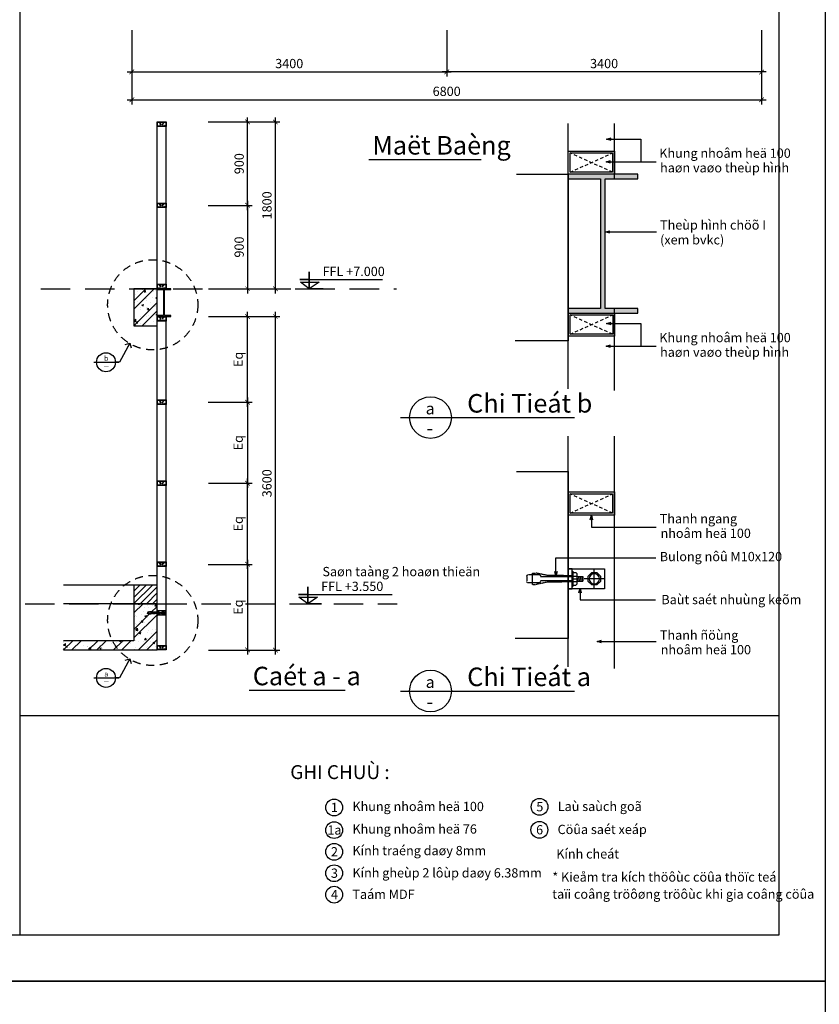
# Model space of a CAD drawing. Units: millimetres. Extents: x -98469 to -47565, y 11012 to 62936.
# Drawn here: x -81744 to -73109, y 42436 to 53065 of the extents above; entities that cross this region are included whole.
import ezdxf
from ezdxf.enums import TextEntityAlignment as Align

# ---------------------------------------------------------------- set-up
doc = ezdxf.new("R2010")
doc.units = ezdxf.units.MM
for name, pattern in [('CENTERX2', [4, 2.5, -0.5, 0.5, -0.5]), ('HIDDEN', [9.525, 6.35, -3.175]), ('KHUAT', [0.6, 0.35, -0.25])]:
    doc.linetypes.add(name, pattern=pattern)
for name, color, linetype in [('136', 136, 'Continuous'), ('2', 2, 'Continuous'), ('253', 253, 'Continuous'), ('3', 3, 'Continuous'), ('35', 35, 'Continuous'), ('4', 4, 'Continuous'), ('40', 40, 'Continuous'), ('7', 7, 'Continuous'), ('DIM', 8, 'Continuous'), ('DIMCT', 8, 'Continuous'), ('hacth bt', 136, 'CENTERX2'), ('HATCH', 8, 'Continuous'), ('NETTHAY', 55, 'Continuous'), ('SAN BT', 6, 'Continuous'), ('Sat i', 43, 'Continuous'), ('TEXT', 7, 'Continuous'), ('thanh nhom', 7, 'Continuous'), ('TUONG', 1, 'Continuous')]:
    doc.layers.add(name, color=color, linetype=linetype)
doc.styles.add('1', font='VAVON__0.TTF')
doc.styles.add('avo', font='VAVON__0.TTF')
doc.styles.add('AVO-B', font='VAVOB__0.TTF')
doc.styles.add('DDCo -Helve-Condense', font='VHELVCN0.TTF')
doc.styles.add('DDCo-B-Helve-condense', font='VHELVCB0.TTF')
doc.styles.add('HELL', font='VHELVCN0.TTF')
doc.dimstyles.new('DIM 50', dxfattribs={"dimtxt": 100, "dimasz": 50, "dimexe": 50, "dimexo": 50, "dimgap": 40, "dimtad": 1, "dimdec": 0, "dimzin": 12, "dimdsep": 46, "dimtxsty": 'DDCo -Helve-Condense', "dimblk1": 'ARCHTICK', "dimblk2": 'ARCHTICK', "dimsah": 1, "dimcen": 2, "dimdle": 50, "dimclrd": 136, "dimclre": 136, "dimclrt": 7, "dimadec": 0, "dimazin": 1, "dimtfac": 1, "dimtdec": 0, "dimtix": 1, "dimtmove": 2, "dimatfit": 3, "dimldrblk": 'OPEN30', "dimfxl": 1, "dimtolj": 1, "dimtzin": 0, "dimarcsym": 0})
doc.dimstyles.new('Duc-25', dxfattribs={"dimscale": 50, "dimtxt": 2, "dimasz": 1.5, "dimexe": 1.3, "dimexo": 2, "dimgap": 0.5, "dimtad": 1, "dimdec": 0, "dimlfac": 0.5, "dimzin": 0, "dimdsep": 46, "dimtxsty": '1', "dimblk": 'OBLIQUE', "dimcen": 1, "dimclrd": 8, "dimclre": 8, "dimclrt": 140, "dimadec": 0, "dimazin": 0, "dimtfac": 1, "dimtdec": 0, "dimtix": 1, "dimtmove": 2, "dimatfit": 3, "dimldrblk": 'OPEN90', "dimfxl": 1, "dimtolj": 1, "dimtzin": 0, "dimarcsym": 0})

# ---------------------------------------------------------------- blocks, each defined once
blk = doc.blocks.new('_ArchTick')
at = {"color": 0, "linetype": 'ByBlock', "const_width": 0.15}
blk.add_lwpolyline([(-0.5, -0.5), (0.5, 0.5)], dxfattribs=at)
blk = doc.blocks.new('*D181')
at = {"layer": 'Defpoints', "color": 0}
for p in [(-80533, 52701), (-73733, 52701), (-73733, 52201)]:
    blk.add_point(p, dxfattribs=at)
at = {"layer": 'DIMCT', "color": 136, "lineweight": -2}
for p, q in [((-80533, 52651), (-80533, 52151)), ((-73733, 52651), (-73733, 52151)), ((-80583, 52201), (-73683, 52201))]:
    blk.add_line(p, q, dxfattribs=at)
at = {"layer": 'DIMCT', "color": 136, "lineweight": -2, "xscale": 50, "yscale": 50, "zscale": 50, "rotation": 180}
blk.add_blockref('_ArchTick', (-80533, 52201), dxfattribs=at)
at = {"layer": 'DIMCT', "color": 136, "lineweight": -2, "xscale": 50, "yscale": 50, "zscale": 50}
blk.add_blockref('_ArchTick', (-73733, 52201), dxfattribs=at)
at = {"layer": 'DIMCT', "color": 7, "insert": (-77133, 52292), "char_height": 100, "attachment_point": 5, "style": 'DDCo -Helve-Condense'}
blk.add_mtext('\\A1;6800', dxfattribs=at)
blk = doc.blocks.new('_Open30')
at = {"color": 0, "linetype": 'ByBlock', "lineweight": -2}
for p, q in [((-1, 0.27), (0, 0)), ((0, 0), (-1, -0.27)), ((0, 0), (-1, 0))]:
    blk.add_line(p, q, dxfattribs=at)
blk = doc.blocks.new('*D182')
at = {"layer": 'Defpoints', "color": 0}
for p in [(-80533, 53001), (-77133, 53001), (-77133, 52501)]:
    blk.add_point(p, dxfattribs=at)
at = {"layer": 'DIMCT', "color": 136, "lineweight": -2}
for p, q in [((-80533, 52951), (-80533, 52451)), ((-77133, 52951), (-77133, 52451)), ((-80583, 52501), (-77083, 52501))]:
    blk.add_line(p, q, dxfattribs=at)
at = {"layer": 'DIMCT', "color": 136, "lineweight": -2, "xscale": 50, "yscale": 50, "zscale": 50, "rotation": 180}
blk.add_blockref('_ArchTick', (-80533, 52501), dxfattribs=at)
at = {"layer": 'DIMCT', "color": 136, "lineweight": -2, "xscale": 50, "yscale": 50, "zscale": 50}
blk.add_blockref('_ArchTick', (-77133, 52501), dxfattribs=at)
at = {"layer": 'DIMCT', "color": 7, "insert": (-78833, 52592), "char_height": 100, "attachment_point": 5, "style": 'DDCo -Helve-Condense'}
blk.add_mtext('\\A1;3400', dxfattribs=at)
blk = doc.blocks.new('*D183')
at = {"layer": 'Defpoints', "color": 0}
for p in [(-77133, 53001), (-73733, 53001), (-77133, 52501)]:
    blk.add_point(p, dxfattribs=at)
at = {"layer": 'DIMCT', "color": 136, "lineweight": -2}
for p, q in [((-77133, 52951), (-77133, 52451)), ((-73733, 52951), (-73733, 52451)), ((-73683, 52501), (-77183, 52501))]:
    blk.add_line(p, q, dxfattribs=at)
at = {"layer": 'DIMCT', "color": 136, "lineweight": -2, "xscale": 50, "yscale": 50, "zscale": 50, "rotation": 180}
blk.add_blockref('_ArchTick', (-77133, 52501), dxfattribs=at)
at = {"layer": 'DIMCT', "color": 136, "lineweight": -2, "xscale": 50, "yscale": 50, "zscale": 50}
blk.add_blockref('_ArchTick', (-73733, 52501), dxfattribs=at)
at = {"layer": 'DIMCT', "color": 7, "insert": (-75433, 52592), "char_height": 100, "attachment_point": 5, "style": 'DDCo -Helve-Condense'}
blk.add_mtext('\\A1;3400', dxfattribs=at)
blk = doc.blocks.new('theptrui')
at = {"layer": 'hacth bt', "linetype": 'Continuous'}
blk.add_hatch(color=256, dxfattribs=at).paths.add_polyline_path([(21300, 280), (21290, 280), (21290, 210), (21010, 210), (21010, 280), (21000, 280), (21000, 130), (21010, 130), (21010, 200), (21290, 200), (21290, 130), (21300, 130)])
at = {"layer": 'Sat i'}
blk.add_lwpolyline([(21000, 280), (21000, 130), (21010, 130), (21010, 200), (21290, 200), (21290, 130), (21300, 130), (21300, 280), (21290, 280), (21290, 210), (21010, 210), (21010, 280)], close=True, dxfattribs=at)
blk = doc.blocks.new('A$C2B88168C')
at = {"layer": '253'}
for p, q in [((30.8, 49.3), (0, 49.3)), ((0, 49.3), (0, 27.3)), ((7.7, 49.3), (0.5, 27.3)), ((15.8, 49.3), (8.6, 27.3)), ((23.8, 49.3), (16.6, 27.3)), ((30.8, 64.4), (36, 69.7)), ((30.8, 64.4), (30.8, 12.2)), ((50, 52.2), (30.8, 52.2)), ((50, 69.7), (36, 69.7)), ((50, 76.6), (50, 0)), ((53.4, 76.6), (50, 76.6)), ((53.4, 76.6), (53.4, 0)), ((30.8, 27.3), (0, 27.3)), ((30.8, 44.8), (24.7, 27.3)), ((50, 38.3), (30.8, 38.3)), ((50, 24.4), (30.8, 24.4)), ((30.8, 12.2), (36, 7)), ((50, 7), (36, 7)), ((53.4, 0), (50, 0))]:
    blk.add_line(p, q, dxfattribs=at)
blk = doc.blocks.new('ch')
at = {"layer": '3', "linetype": 'Continuous', "ltscale": 1.5}
for p, q in [((139.7, -100.2), (139.7, 100.2)), ((39.5, 0), (239.9, 0))]:
    blk.add_line(p, q, dxfattribs=at)
for points in [[(39.5, -100.2), (400.8, -100.2), (400.8, 100.2), (39.5, 100.2)], [(165.2, 61.7), (114.1, 61.7), (78, 25.6), (78, -25.6), (114.1, -61.7), (165.2, -61.7), (201.4, -25.6), (201.4, 25.6)]]:
    blk.add_lwpolyline(points, close=True, dxfattribs=at)
blk.add_circle((139.7, 0), 51.4, dxfattribs=at)
at = {"layer": '35', "linetype": 'HIDDEN'}
for p, q in [((360.8, 30.1), (613, 34.4)), ((360.8, 19.2), (679.4, 19.2)), ((613, 34.4), (724, 57.2)), ((679.4, 32.1), (679.4, 22.9)), ((687.4, 40.1), (802.5, 40.1)), ((754.8, 57.3), (724.8, 57.3)), ((758.8, -53.3), (758.8, 53.3)), ((814.5, 24.3), (814.5, -24.3)), ((360.8, -19.2), (679.4, -19.2)), ((360.8, -30.1), (613, -34.4)), ((613, -34.4), (724.1, -57.2)), ((679.4, -32.1), (679.4, -22.9)), ((687.4, -40.1), (802.5, -40.1)), ((754.8, -57.3), (724.8, -57.3))]:
    blk.add_line(p, q, dxfattribs=at)
for centre, radius, start, end in [((687.4, 32.1), 8.02, 90, 180), ((724.8, 53.3), 4.01, 90, 100.31536), ((754.8, 53.3), 4.01, 0, 90), ((802.5, 28.1), 12, 0, 90), ((687.4, -32.1), 8.02, 180, 270), ((724.8, -53.3), 4.01, 259.68464, 270), ((724.8, -53.3), 4.01, 259.68464, 270), ((754.8, -53.3), 4.01, 270, 0), ((802.5, -28.1), 12, 270, 0)]:
    blk.add_arc(centre, radius, start, end, dxfattribs=at)
at = {"layer": '4', "ltscale": 1.5}
blk.add_lwpolyline([(360.8, -100.2), (360.8, 100.2), (400.8, 100.2), (400.8, -100.2)], close=True, dxfattribs=at)
at = {"layer": '2', "linetype": 'Continuous', "ltscale": 1.5, "xscale": 2.004168670857325, "yscale": 2.004168670857325, "zscale": 2.004168670835338}
blk.add_blockref('A$C2B88168C', (253.6, -76.8), dxfattribs=at)
blk = doc.blocks.new('A$C374D5964')
at = {"layer": '40'}
blk.add_line((0, 268), (712, 268), dxfattribs=at)
blk.add_circle((343, 270), 270, dxfattribs=at)
blk = doc.blocks.new('_Oblique')
at = {"color": 0, "linetype": 'ByBlock', "lineweight": -2}
blk.add_line((-0.5, -0.5), (0.5, 0.5), dxfattribs=at)
blk = doc.blocks.new('_Open90')
at = {"color": 0, "linetype": 'ByBlock', "lineweight": -2}
for p, q in [((0, 0), (-1, 0)), ((-0.5, 0.5), (0, 0)), ((0, 0), (-0.5, -0.5))]:
    blk.add_line(p, q, dxfattribs=at)
blk = doc.blocks.new('*D238')
at = {"layer": 'Defpoints', "color": 0}
for p in [(-79283, 49861), (-78983, 49861), (-79283, 46261)]:
    blk.add_point(p, dxfattribs=at)
at = {"layer": 'DIMCT', "color": 136, "lineweight": -2}
for p, q in [((-79233, 49861), (-78933, 49861)), ((-78983, 46211), (-78983, 49911)), ((-79233, 46261), (-78933, 46261))]:
    blk.add_line(p, q, dxfattribs=at)
at = {"layer": 'DIMCT', "color": 136, "lineweight": -2, "xscale": 50, "yscale": 50, "zscale": 50}
for p, rotation in [((-78983, 49861), 90), ((-78983, 46261), 270)]:
    blk.add_blockref('_ArchTick', p, dxfattribs=dict(at, rotation=rotation))
at = {"layer": 'DIMCT', "color": 7, "insert": (-79074, 48061), "char_height": 100, "attachment_point": 5, "rotation": 90, "style": 'DDCo -Helve-Condense'}
blk.add_mtext('\\A1;3600', dxfattribs=at)
blk = doc.blocks.new('*D239')
at = {"layer": 'Defpoints', "color": 0}
for p in [(-79755, 51961), (-79283, 51961), (-79758, 51061)]:
    blk.add_point(p, dxfattribs=at)
at = {"layer": 'DIMCT', "color": 136, "lineweight": -2}
for p, q in [((-79283, 51011), (-79283, 52011)), ((-79705, 51961), (-79233, 51961)), ((-79708, 51061), (-79233, 51061))]:
    blk.add_line(p, q, dxfattribs=at)
at = {"layer": 'DIMCT', "color": 136, "lineweight": -2, "xscale": 50, "yscale": 50, "zscale": 50}
for p, rotation in [((-79283, 51961), 90), ((-79283, 51061), 270)]:
    blk.add_blockref('_ArchTick', p, dxfattribs=dict(at, rotation=rotation))
at = {"layer": 'DIMCT', "color": 7, "insert": (-79374, 51511), "char_height": 100, "attachment_point": 5, "rotation": 90, "style": 'DDCo -Helve-Condense'}
blk.add_mtext('\\A1;900', dxfattribs=at)
blk = doc.blocks.new('*D240')
at = {"layer": 'Defpoints', "color": 0}
for p in [(-79758, 51061), (-79755, 50161), (-79283, 50161)]:
    blk.add_point(p, dxfattribs=at)
at = {"layer": 'DIMCT', "color": 136, "lineweight": -2}
for p, q in [((-79708, 51061), (-79233, 51061)), ((-79283, 51111), (-79283, 50111)), ((-79705, 50161), (-79233, 50161))]:
    blk.add_line(p, q, dxfattribs=at)
at = {"layer": 'DIMCT', "color": 136, "lineweight": -2, "xscale": 50, "yscale": 50, "zscale": 50}
for p, rotation in [((-79283, 51061), 90), ((-79283, 50161), 270)]:
    blk.add_blockref('_ArchTick', p, dxfattribs=dict(at, rotation=rotation))
at = {"layer": 'DIMCT', "color": 7, "insert": (-79374, 50611), "char_height": 100, "attachment_point": 5, "rotation": 90, "style": 'DDCo -Helve-Condense'}
blk.add_mtext('\\A1;900', dxfattribs=at)
blk = doc.blocks.new('*D241')
at = {"layer": 'Defpoints', "color": 0}
for p in [(-79755, 49861), (-79283, 49861), (-79758, 48936)]:
    blk.add_point(p, dxfattribs=at)
at = {"layer": 'DIMCT', "color": 136, "lineweight": -2}
for p, q in [((-79705, 49861), (-79233, 49861)), ((-79283, 48886), (-79283, 49911)), ((-79708, 48936), (-79233, 48936))]:
    blk.add_line(p, q, dxfattribs=at)
at = {"layer": 'DIMCT', "color": 136, "lineweight": -2, "xscale": 50, "yscale": 50, "zscale": 50}
for p, rotation in [((-79283, 49861), 90), ((-79283, 48936), 270)]:
    blk.add_blockref('_ArchTick', p, dxfattribs=dict(at, rotation=rotation))
at = {"layer": 'DIMCT', "color": 7, "insert": (-79385, 49399), "char_height": 100, "attachment_point": 5, "rotation": 90, "style": 'DDCo -Helve-Condense'}
blk.add_mtext('\\A1;Eq', dxfattribs=at)
blk = doc.blocks.new('*D242')
at = {"layer": 'Defpoints', "color": 0}
for p in [(-79758, 48936), (-79755, 48061), (-79283, 48061)]:
    blk.add_point(p, dxfattribs=at)
at = {"layer": 'DIMCT', "color": 136, "lineweight": -2}
for p, q in [((-79708, 48936), (-79233, 48936)), ((-79283, 48986), (-79283, 48011)), ((-79705, 48061), (-79233, 48061))]:
    blk.add_line(p, q, dxfattribs=at)
at = {"layer": 'DIMCT', "color": 136, "lineweight": -2, "xscale": 50, "yscale": 50, "zscale": 50}
for p, rotation in [((-79283, 48936), 90), ((-79283, 48061), 270)]:
    blk.add_blockref('_ArchTick', p, dxfattribs=dict(at, rotation=rotation))
at = {"layer": 'DIMCT', "color": 7, "insert": (-79385, 48499), "char_height": 100, "attachment_point": 5, "rotation": 90, "style": 'DDCo -Helve-Condense'}
blk.add_mtext('\\A1;Eq', dxfattribs=at)
blk = doc.blocks.new('*D243')
at = {"layer": 'Defpoints', "color": 0}
for p in [(-79758, 51961), (-78983, 51961), (-79283, 50161)]:
    blk.add_point(p, dxfattribs=at)
at = {"layer": 'DIMCT', "color": 136, "lineweight": -2}
for p, q in [((-78983, 50111), (-78983, 52011)), ((-79708, 51961), (-78933, 51961)), ((-79233, 50161), (-78933, 50161))]:
    blk.add_line(p, q, dxfattribs=at)
at = {"layer": 'DIMCT', "color": 136, "lineweight": -2, "xscale": 50, "yscale": 50, "zscale": 50}
for p, rotation in [((-78983, 51961), 90), ((-78983, 50161), 270)]:
    blk.add_blockref('_ArchTick', p, dxfattribs=dict(at, rotation=rotation))
at = {"layer": 'DIMCT', "color": 7, "insert": (-79074, 51061), "char_height": 100, "attachment_point": 5, "rotation": 90, "style": 'DDCo -Helve-Condense'}
blk.add_mtext('\\A1;1800', dxfattribs=at)
blk = doc.blocks.new('*D244')
at = {"layer": 'Defpoints', "color": 0}
for p in [(-79758, 47186), (-79755, 46261), (-79283, 46261)]:
    blk.add_point(p, dxfattribs=at)
at = {"layer": 'DIMCT', "color": 136, "lineweight": -2}
for p, q in [((-79283, 47236), (-79283, 46211)), ((-79708, 47186), (-79233, 47186)), ((-79705, 46261), (-79233, 46261))]:
    blk.add_line(p, q, dxfattribs=at)
at = {"layer": 'DIMCT', "color": 136, "lineweight": -2, "xscale": 50, "yscale": 50, "zscale": 50}
for p, rotation in [((-79283, 47186), 90), ((-79283, 46261), 270)]:
    blk.add_blockref('_ArchTick', p, dxfattribs=dict(at, rotation=rotation))
at = {"layer": 'DIMCT', "color": 7, "insert": (-79385, 46724), "char_height": 100, "attachment_point": 5, "rotation": 90, "style": 'DDCo -Helve-Condense'}
blk.add_mtext('\\A1;Eq', dxfattribs=at)
blk = doc.blocks.new('*D245')
at = {"layer": 'Defpoints', "color": 0}
for p in [(-79755, 48061), (-79283, 48061), (-79758, 47186)]:
    blk.add_point(p, dxfattribs=at)
at = {"layer": 'DIMCT', "color": 136, "lineweight": -2}
for p, q in [((-79705, 48061), (-79233, 48061)), ((-79283, 47136), (-79283, 48111)), ((-79708, 47186), (-79233, 47186))]:
    blk.add_line(p, q, dxfattribs=at)
at = {"layer": 'DIMCT', "color": 136, "lineweight": -2, "xscale": 50, "yscale": 50, "zscale": 50}
for p, rotation in [((-79283, 48061), 90), ((-79283, 47186), 270)]:
    blk.add_blockref('_ArchTick', p, dxfattribs=dict(at, rotation=rotation))
at = {"layer": 'DIMCT', "color": 7, "insert": (-79385, 47624), "char_height": 100, "attachment_point": 5, "rotation": 90, "style": 'DDCo -Helve-Condense'}
blk.add_mtext('\\A1;Eq', dxfattribs=at)

msp = doc.modelspace()

# ---------------------------------------------------------------- hatches: boundary and pattern name
at = {"layer": 'hacth bt'}
h = msp.add_hatch(dxfattribs=at)
h.set_pattern_fill('AR-CONC', color=256, style=0)
h.set_pattern_definition([(50, (-80510.8, 49761.47), (182.185, -15.94), [19.05, -209.55]), (355, (-80510.8, 49761.47), (-35.24, 191.06), [15.24, -167.64]), (100.45, (-80495.62, 49760.14), (146.94, 175.12), [16.19, -178.09]), (46.184, (-80510.8, 49812.27), (271.08, -42.04), [28.575, -314.325]), (96.636, (-80488.21, 49808.77), (237.4, 247.43), [24.29, -267.13]), (351.184, (-80510.8, 49812.27), (237.4, 247.43), [22.86, -251.46]), (21, (-80485.4, 49799.57), (151.615, -102.266), [19.05, -209.55]), (326, (-80485.4, 49799.57), (61.8, 184.19), [15.24, -167.64]), (71.45, (-80472.77, 49791.05), (213.42, 81.92), [16.19, -178.09]), (37.5, (-80510.804, 49761.47), (3.089, 84.555), [0, -165.608, 0, -170.18, 0, -168.275]), (7.5, (-80510.8, 49761.47), (66.82, 100.18), [0, -97.028, 0, -161.798, 0, -64.135]), (327.5, (-80567.446, 49761.47), (135.591, -5.729), [0, -63.5, 0, -198.12, 0, -262.89]), (317.5, (-80592.85, 49761.47), (148.13, 25.426), [0, -82.55, 0, -131.572, 0, -186.69])])
h.paths.add_polyline_path([(-80260.8, 50161.4), (-80510.8, 50161.4), (-80510.8, 49761.5), (-80260.8, 49761.5)])
h = msp.add_hatch(dxfattribs=at)
h.set_pattern_fill('ANSI32', color=256, scale=20, style=0)
h.set_pattern_definition([(45, (-80510.8, 49761.47), (-134.7, 134.7), []), (45, (-80421, 49761.47), (-134.7, 134.7), [])])
h.paths.add_polyline_path([(-80260.8, 50161.4), (-80510.8, 50161.4), (-80510.8, 49761.5), (-80260.8, 49761.5)])
h = msp.add_hatch(dxfattribs=at)
h.set_pattern_fill('ANSI32', color=256, scale=20, style=0)
h.set_pattern_definition([(45, (-81270.66, 46261.41), (-134.704, 134.704), []), (45, (-81180.86, 46261.41), (-134.704, 134.704), [])])
h.paths.add_polyline_path([(-80260.8, 46653.8), (-80313.2, 46652.9), (-80340.5, 46647.2, -0.057385), (-80340.7, 46647.2), (-80349.1, 46647.2), (-80349.1, 46651.5), (-80359.9, 46651.5, -0.4142136), (-80362.9, 46654.4), (-80362.9, 46668.3, -0.0639651), (-80362.8, 46669, -0.3470988), (-80359.9, 46671.3), (-80349.1, 46671.3), (-80349.1, 46675.5), (-80349.1, 46675.5), (-80349.1, 46674.7, -11.378696), (-80349.1, 46674.3), (-80349.1, 46671.3), (-80329.5, 46671.3), (-80329.5, 46666.1), (-80260.8, 46666.1), (-80260.8, 46761.4), (-80510.8, 46761.4), (-80510.8, 46361.4), (-81270.7, 46361.4), (-81270.7, 46261.4), (-80260.8, 46261.4), (-80260.8, 46361.5), (-80260.8, 46361.5)])
h.paths.add_polyline_path([(-80340.5, 46675.5, 0.0111572), (-80340.5, 46675.5)], flags=16)
h = msp.add_hatch(dxfattribs=at)
h.set_pattern_fill('AR-CONC', color=256, style=0)
h.set_pattern_definition([(50, (-81270.66, 46261.41), (182.185, -15.94), [19.05, -209.55]), (355, (-81270.66, 46261.41), (-35.243, 191.057), [15.24, -167.64]), (100.451, (-81255.48, 46260.08), (146.943, 175.117), [16.19, -178.09]), (46.184, (-81270.66, 46312.21), (271.08, -42.042), [28.575, -314.325]), (96.636, (-81248.07, 46308.7), (237.404, 247.426), [24.285, -267.135]), (351.184, (-81270.66, 46312.2), (237.405, 247.425), [22.86, -251.46]), (21, (-81245.26, 46299.51), (151.615, -102.266), [19.05, -209.55]), (326, (-81245.26, 46299.51), (61.802, 184.188), [15.24, -167.64]), (71.451, (-81232.63, 46290.99), (213.416, 81.923), [16.19, -178.09]), (37.5, (-81270.665, 46261.41), (3.0886, 84.555), [0, -165.608, 0, -170.18, 0, -168.275]), (7.5, (-81270.665, 46261.41), (66.82, 100.1806), [0, -97.028, 0, -161.798, 0, -64.135]), (327.5, (-81327.31, 46261.41), (135.5906, -5.7287), [0, -63.5, 0, -198.12, 0, -262.89]), (317.5, (-81352.71, 46261.41), (148.129, 25.426), [0, -82.55, 0, -131.572, 0, -186.69])])
h.paths.add_polyline_path([(-80260.8, 46653.8), (-80313.2, 46652.9), (-80340.5, 46647.2, -0.057385), (-80340.7, 46647.2), (-80349.1, 46647.2), (-80349.1, 46651.5), (-80359.9, 46651.5, -0.4142136), (-80362.9, 46654.4), (-80362.9, 46668.3, -0.0639651), (-80362.8, 46669, -0.3470988), (-80359.9, 46671.3), (-80349.1, 46671.3), (-80349.1, 46675.5), (-80349.1, 46675.5), (-80349.1, 46674.7, -11.378696), (-80349.1, 46674.3), (-80349.1, 46671.3), (-80329.5, 46671.3), (-80329.5, 46666.1), (-80260.8, 46666.1), (-80260.8, 46761.4), (-80510.8, 46761.4), (-80510.8, 46361.4), (-81270.7, 46361.4), (-81270.7, 46261.4), (-80260.8, 46261.4), (-80260.8, 46361.5), (-80260.8, 46361.5)])
h.paths.add_polyline_path([(-80340.6, 46675.5, 89.62788), (-80340.5, 46675.5)], flags=16)
h.paths.add_polyline_path([(-80341.1, 46675.5, -0.0882276), (-80340.7, 46675.5), (-80340.7, 46675.5), (-80340.7, 46675.5)], flags=16)
at = {"layer": 'HATCH'}
h = msp.add_hatch(dxfattribs=at)
h.set_pattern_fill('ANSI31', color=256, scale=15, style=0)
h.set_pattern_definition([(45, (-80510.804, 46761.413), (-33.676, 33.676), [])])
h.paths.add_polyline_path([(-80260.8, 46961.4), (-80510.8, 46961.4), (-80510.8, 46761.4), (-80260.8, 46761.4)])

# ---------------------------------------------------------------- linework, layer by layer
at = {"layer": '136', "color": 3}
msp.add_lwpolyline([(-97968.9, 43186.5), (-73543.9, 43186.5), (-73543.9, 62436.5), (-97968.9, 62436.5)], close=True, dxfattribs=at)
at = {"layer": 'Defpoints', "color": 136}
for points in [[(-98468.9, 42686.5), (-73043.9, 42686.5), (-73043.9, 62936.5), (-98468.9, 62936.5)], [(-98468.9, 22436.5), (-73043.9, 22436.5), (-73043.9, 42686.5), (-98468.9, 42686.5)]]:
    msp.add_lwpolyline(points, close=True, dxfattribs=at)
at = {"layer": 'DIMCT'}
msp.add_lwpolyline([(-80510.8, 46961.4), (-80510.8, 46761.4), (-80260.8, 46761.4), (-80260.8, 46961.4)], close=True, dxfattribs=at)
at = {"layer": 'NETTHAY'}
for p, q in [((-81743.9, 62436.5), (-81743.9, 43186.5)), ((-80510.8, 46961.4), (-81270.7, 46961.4)), ((-80510.8, 46761.4), (-81270.7, 46761.4)), ((-81743.9, 45552.6), (-73543.9, 45552.6))]:
    msp.add_line(p, q, dxfattribs=at)
at = {"layer": 'NETTHAY', "color": 8, "linetype": 'HIDDEN', "ltscale": 50}
for p, q in [((-81514.6, 50161.4), (-77676.2, 50161.4)), ((-81686.4, 46761.4), (-77667.7, 46761.4))]:
    msp.add_line(p, q, dxfattribs=at)
at = {"layer": 'NETTHAY', "color": 8, "linetype": 'KHUAT', "ltscale": 250}
for centre in [(-80307.1, 49987.7), (-80307.1, 46580.2)]:
    msp.add_circle(centre, 486.9, dxfattribs=at)
at = {"layer": 'SAN BT'}
for points in [[(-76380.6, 51398.6), (-75820.5, 51398.6), (-75820.5, 49597.4), (-75820.5, 49597.4), (-75820.5, 49597.4), (-76392.3, 49597.4), (-76392.3, 49597.4), (-76392.3, 49597.4)], [(-76380.6, 51398.5), (-75820.5, 51398.5), (-75820.5, 49597.3), (-75820.5, 49597.3), (-75820.5, 49597.3), (-76392.3, 49597.3), (-76392.3, 49597.3), (-76392.3, 49597.3)], [(-76380.6, 51398.6), (-75820.5, 51398.6), (-75820.5, 49597.4)], [(-76380.6, 51398.5), (-75820.5, 51398.5), (-75820.5, 49597.3)], [(-76380.6, 48188.1), (-75820.5, 48188.2), (-75820.5, 46387), (-75820.5, 46387), (-75820.5, 46387), (-76392.3, 46386.9), (-76392.3, 46386.9), (-76392.3, 46386.9)], [(-76380.6, 48188.1), (-75820.5, 48188.1), (-75820.5, 46386.9), (-75820.5, 46386.9), (-75820.5, 46386.9), (-76392.3, 46386.9), (-76392.3, 46386.9), (-76392.3, 46386.9)], [(-76380.6, 48188.1), (-75820.5, 48188.2), (-75820.5, 46387)], [(-76380.6, 48188.1), (-75820.5, 48188.1), (-75820.5, 46386.9)], [(-81270.7, 46261.4), (-80260.8, 46261.4), (-80260.8, 46261.4), (-80260.8, 46261.4), (-80260.8, 46261.4), (-80260.8, 46261.4), (-80260.8, 46261.4), (-80260.8, 46261.4), (-80260.8, 46761.4), (-80510.8, 46761.4), (-80510.8, 46361.4), (-81270.7, 46361.4)]]:
    msp.add_lwpolyline(points, dxfattribs=at)
msp.add_lwpolyline([(-80510.8, 49761.5), (-80260.8, 49761.5), (-80260.8, 49761.5), (-80260.8, 49761.5), (-80260.8, 49761.5), (-80260.8, 49761.5), (-80260.8, 49761.5), (-80260.8, 49761.5), (-80260.8, 50161.4), (-80510.8, 50161.4), (-80510.8, 49761.5)], close=True, dxfattribs=at)
at = {"layer": 'TEXT'}
for p, q in [((-77975, 51555.7), (-76760.3, 51555.7)), ((-77632.7, 48770.5), (-75754.3, 48770.5)), ((-79266.3, 45826.7), (-78229.3, 45826.7)), ((-77632.7, 45817.9), (-75754.3, 45817.9))]:
    msp.add_line(p, q, dxfattribs=at)
for points in [[(-78767.9, 50161.4), (-78468.1, 50161.4), (-78618, 50161.4), (-78618, 50343.6), (-78618, 50161.4), (-78713.3, 50232.4), (-78511.7, 50232.4), (-78618, 50161.4), (-78618, 50260), (-78718.4, 50260), (-77825.2, 50260)], [(-78783.7, 46761.4), (-78484, 46761.4), (-78633.8, 46761.4), (-78633.8, 46943.6), (-78633.8, 46761.4), (-78729.2, 46832.4), (-78527.5, 46832.4), (-78633.8, 46761.4), (-78633.8, 46860), (-78734.3, 46860), (-77721.2, 46860)]]:
    msp.add_lwpolyline(points, dxfattribs=at)
at = {"layer": 'TEXT', "color": 3}
for centre in [(-77307.7, 48770.5), (-77307.7, 45817.9)]:
    msp.add_circle(centre, 225, dxfattribs=at)
at = {"layer": 'TEXT'}
for centre in [(-78347.5, 44561), (-76129.8, 44568.6), (-78347.5, 44317.2), (-76131.7, 44320), (-78347.5, 44082.3), (-78347.5, 43851.2), (-78347.5, 43620)]:
    msp.add_circle(centre, 90.8, dxfattribs=at)
at = {"layer": 'thanh nhom'}
for p, q in [((-80260.8, 46361.5), (-80260.8, 51911.2)), ((-80160.8, 50161.4), (-80160.8, 51911.2)), ((-75820.5, 49081.5), (-75820.5, 51946.5)), ((-75820.5, 49081.4), (-75820.5, 51946.4)), ((-80160.8, 46261.4), (-80160.8, 49861.4)), ((-75820.5, 46078.2), (-75820.5, 48570.7)), ((-75820.5, 46078.2), (-75820.5, 48570.7))]:
    msp.add_line(p, q, dxfattribs=at)
at = {"layer": 'thanh nhom', "color": 8, "linetype": 'KHUAT', "ltscale": 50}
for p, q in [((-80164.8, 51957.4), (-80256.8, 51917.4)), ((-80164.8, 51915.6), (-80256.8, 51955.6)), ((-80164.8, 51082.3), (-80256.8, 51042.3)), ((-80164.8, 51040.5), (-80256.8, 51080.5)), ((-80164.8, 50207.2), (-80256.8, 50167.2)), ((-80164.8, 50165.4), (-80256.8, 50205.4)), ((-80164.8, 49857.4), (-80256.8, 49817.4)), ((-80164.8, 49815.6), (-80256.8, 49855.6)), ((-80164.8, 48957.3), (-80256.8, 48917.3)), ((-80164.8, 48915.5), (-80256.8, 48955.5)), ((-80164.8, 48082.3), (-80256.8, 48042.3)), ((-80164.8, 48040.5), (-80256.8, 48080.5)), ((-80164.8, 47207.3), (-80256.8, 47167.3)), ((-80164.8, 47165.5), (-80256.8, 47205.5)), ((-80164.8, 46307.2), (-80256.8, 46267.2)), ((-80164.8, 46265.4), (-80256.8, 46305.4))]:
    msp.add_line(p, q, dxfattribs=at)
at = {"layer": 'thanh nhom', "color": 8, "linetype": 'KHUAT', "ltscale": 100}
for p, q in [((-75340.6, 51418.5), (-75800.5, 51627.5)), ((-75800.5, 51418.5), (-75340.6, 51627.5)), ((-75340.5, 49669.5), (-75800.4, 49878.5)), ((-75800.4, 49669.5), (-75340.5, 49878.5)), ((-75340.6, 47737.9), (-75800.5, 47946.9)), ((-75800.5, 47737.9), (-75340.6, 47946.9))]:
    msp.add_line(p, q, dxfattribs=at)
at = {"layer": 'thanh nhom', "color": 3}
for points in [[(-80260.8, 51961.4), (-80160.8, 51961.4), (-80160.8, 51911.6), (-80260.8, 51911.6)], [(-75820.5, 51647.5), (-75320.6, 51647.5), (-75320.6, 51398.5), (-75820.5, 51398.5)], [(-80260.8, 51086.3), (-80160.8, 51086.3), (-80160.8, 51036.5), (-80260.8, 51036.5)], [(-80260.8, 50211.2), (-80160.8, 50211.2), (-80160.8, 50161.4), (-80260.8, 50161.4)], [(-80260.8, 49861.4), (-80160.8, 49861.4), (-80160.8, 49811.6), (-80260.8, 49811.6)], [(-75820.4, 49898.5), (-75320.5, 49898.5), (-75320.5, 49649.5), (-75820.4, 49649.5)], [(-80260.8, 48961.3), (-80160.8, 48961.3), (-80160.8, 48911.5), (-80260.8, 48911.5)], [(-80260.8, 48086.3), (-80160.8, 48086.3), (-80160.8, 48036.5), (-80260.8, 48036.5)], [(-75820.5, 47966.9), (-75320.6, 47966.9), (-75320.6, 47717.9), (-75820.5, 47717.9)], [(-80260.8, 47211.3), (-80160.8, 47211.3), (-80160.8, 47161.5), (-80260.8, 47161.5)], [(-80260.8, 46311.2), (-80160.8, 46311.2), (-80160.8, 46261.4), (-80260.8, 46261.4)]]:
    msp.add_lwpolyline(points, close=True, dxfattribs=at)
at = {"layer": 'thanh nhom'}
for points in [[(-80256.8, 51957.4), (-80164.8, 51957.4), (-80164.8, 51915.6), (-80256.8, 51915.6)], [(-75800.5, 51627.5), (-75340.6, 51627.5), (-75340.6, 51418.5), (-75800.5, 51418.5)], [(-80256.8, 51082.3), (-80164.8, 51082.3), (-80164.8, 51040.5), (-80256.8, 51040.5)], [(-80256.8, 50207.2), (-80164.8, 50207.2), (-80164.8, 50165.4), (-80256.8, 50165.4)], [(-80256.8, 49857.4), (-80164.8, 49857.4), (-80164.8, 49815.6), (-80256.8, 49815.6)], [(-75800.4, 49878.5), (-75340.5, 49878.5), (-75340.5, 49669.5), (-75800.4, 49669.5)], [(-80256.8, 48957.3), (-80164.8, 48957.3), (-80164.8, 48915.5), (-80256.8, 48915.5)], [(-80256.8, 48082.3), (-80164.8, 48082.3), (-80164.8, 48040.5), (-80256.8, 48040.5)], [(-75800.5, 47946.9), (-75340.6, 47946.9), (-75340.6, 47737.9), (-75800.5, 47737.9)], [(-80256.8, 47207.3), (-80164.8, 47207.3), (-80164.8, 47165.5), (-80256.8, 47165.5)], [(-80256.8, 46307.2), (-80164.8, 46307.2), (-80164.8, 46265.4), (-80256.8, 46265.4)]]:
    msp.add_lwpolyline(points, close=True, dxfattribs=at)
for points in [[(-75320.5, 51348.5), (-75320.5, 51946.4)], [(-75320.5, 49063.3), (-75320.5, 49948.5)], [(-75320.5, 46060), (-75320.5, 48570.7)]]:
    msp.add_lwpolyline(points, dxfattribs=at)
at = {"layer": 'TUONG'}
msp.add_lwpolyline([(-80510.8, 46761.4), (-80260.8, 46761.4), (-80260.8, 46961.4), (-80510.8, 46961.4)], close=True, dxfattribs=at)

# ---------------------------------------------------------------- block references
at = {"layer": '2', "color": 7, "xscale": 0.3794881890062243, "yscale": 0.379488188889809, "zscale": 0.379488188976378}
for p in [(-80942.3, 49264.9), (-80942.3, 45857.4)]:
    msp.add_blockref('A$C374D5964', p, dxfattribs=at)
at = {"layer": '2'}
for p, xscale, yscale, zscale in [((-75387.9, 47029.6), -1.079358596609381, 1.079358596754901, 1.079358596728542), ((-80161.9, 46661.4), -0.246710526291281, 0.2467105263203848, 0.2467105263157895), ((-80161.9, 46661.4), -0.246710526291281, 0.2467105263203848, 0.2467105263157895)]:
    msp.add_blockref('ch', p, dxfattribs=dict(at, xscale=xscale, yscale=yscale, zscale=zscale))
at = {"layer": 'hacth bt', "linetype": 'Continuous', "xscale": 5, "yscale": 5, "zscale": 5, "rotation": 270}
msp.add_blockref('theptrui', (-76470.5, 156398.5), dxfattribs=at)
at = {"layer": 'hacth bt', "linetype": 'Continuous', "rotation": 270}
msp.add_blockref('theptrui', (-80390.8, 71161.4), dxfattribs=at)

# ---------------------------------------------------------------- texts
at = {"layer": '7', "lineweight": -2, "style": 'DDCo -Helve-Condense'}
for s, p in [('Khung nhoâm heä 100', (-74837.2, 51574.4)), ('haøn vaøo theùp hình', (-74828.7, 51417.2)), ('Theùp hình chöõ I', (-74828.7, 50799.2)), ('(xem bvkc)', (-74828.7, 50639.4)), ('Khung nhoâm heä 100', (-74837.2, 49583.7)), ('haøn vaøo theùp hình', (-74828.7, 49426.5)), ('Thanh ngang', (-74832.1, 47628.5)), ('nhoâm heä 100', (-74823.6, 47471.3)), ('Bulong nôû M10x120', (-74832.1, 47220.1)), ('Baùt saét nhuùng keõm', (-74814.5, 46755.6)), ('Thanh ñöùng', (-74830.4, 46371.9)), ('nhoâm heä 100', (-74821.9, 46214.7))]:
    msp.add_text(s, height=100, dxfattribs=at).set_placement(p)
at = {"layer": '7'}
for s, height, style, p in [('FFL +7.000', 100, 'DDCo -Helve-Condense', (-78473.1, 50298.2)), ('Saøn taàng 2 hoaøn thieän', 100, 'DDCo -Helve-Condense', (-78474.6, 47057.8)), ('FFL +3.550', 100, 'DDCo -Helve-Condense', (-78489, 46898.2)), ('GHI CHUÙ :', 150, 'DDCo-B-Helve-condense', (-78822.2, 44868))]:
    msp.add_text(s, height=height, dxfattribs=dict(at, style=style)).set_placement(p)
at = {"layer": '7', "ltscale": 1.5, "style": 'HELL'}
for s, p in [('Laù saùch goã', (-75933.3, 44522.9)), ('Khung nhoâm heä 100', (-78151, 44522.5)), ('Khung nhoâm heä 76', (-78151, 44278.8)), ('Cöûa saét xeáp', (-75935.3, 44274.3)), ('Kính traéng daøy 8mm', (-78151, 44046)), ('Kính cheát', (-75950, 44010.3)), ('Kính gheùp 2 lôùp daøy 6.38mm', (-78151, 43805.4)), ('* Kieåm tra kích thöôùc cöûa thöïc teá ', (-75992.3, 43760.5)), ('Taám MDF', (-78151, 43574.3)), ('taïi coâng tröôøng tröôùc khi gia coâng cöûa', (-75992.3, 43576))]:
    msp.add_text(s, height=100, dxfattribs=at).set_placement(p)
at = {"layer": 'TEXT'}
for s, height, style, p in [('Maët Baèng', 200, 'DDCo-B-Helve-condense', (-77935.6, 51609.4)), ('Chi Tieát b', 200, 'DDCo-B-Helve-condense', (-76911.6, 48824.1)), ('a', 125, 'DDCo-B-Helve-condense', (-77359.4, 48805.1)), ('-', 150, 'DDCo -Helve-Condense', (-77350.6, 48580.8)), ('Caét a - a', 200, 'DDCo-B-Helve-condense', (-79226.9, 45880.4)), ('Chi Tieát a', 200, 'DDCo-B-Helve-condense', (-76911.6, 45871.5)), ('a', 125, 'DDCo-B-Helve-condense', (-77359.4, 45852.5)), ('-', 150, 'DDCo -Helve-Condense', (-77350.6, 45628.2))]:
    msp.add_text(s, height=height, dxfattribs=dict(at, style=style)).set_placement(p)
for s, height, style, p in [('b', 54.2, 'AVO-B', (-80809.5, 49383.3)), ('_', 72.3, 'avo', (-80808.4, 49336.3)), ('_', 72.3, 'avo', (-80808.4, 45928.8)), ('a', 54.2, 'AVO-B', (-80809.5, 45975.8))]:
    msp.add_text(s, height=height, dxfattribs=dict(at, style=style)).set_placement(p, align=Align.CENTER)
at = {"layer": 'TEXT', "style": 'avo'}
for s, p in [('1', (-78345, 44561.8)), ('5', (-76127.2, 44569.5)), ('1a', (-78345, 44318.1)), ('6', (-76129.2, 44320.9)), ('2', (-78345, 44083.1)), ('3', (-78345, 43852)), ('4', (-78345, 43620.9))]:
    msp.add_text(s, height=100, dxfattribs=at).set_placement(p, align=Align.MIDDLE_CENTER)

# ---------------------------------------------------------------- dimensions: what is measured, and where the dimension line sits
at = {"layer": 'DIMCT'}
for base, p1, p2, picture, middle in [((-77133, 52501.1), (-80533, 53001.1), (-77133, 53001.1), '*D182', (-78833, 52592.2)), ((-73733, 52201.1), (-80533, 52701.1), (-73733, 52701.1), '*D181', (-77133, 52292.2))]:
    dim = msp.add_linear_dim(base=base, p1=p1, p2=p2, dimstyle='DIM 50', dxfattribs=at)
    dim.commit()
    dim.dimension.update_dxf_attribs({"geometry": picture, "text_midpoint": middle})
for base, p1, p2, angle, picture, middle in [((-77133, 52501.1), (-73733, 53001.1), (-77133, 53001.1), 180, '*D183', (-75433, 52592.2)), ((-79282.7, 51961.4), (-79757.9, 51061.4), (-79755, 51961.4), 90, '*D239', (-79373.8, 51511.4)), ((-78982.7, 51961.4), (-79282.7, 50161.4), (-79757.9, 51961.4), 90, '*D243', (-79073.8, 51061.4)), ((-79282.7, 50161.4), (-79757.9, 51061.4), (-79755, 50161.4), 270, '*D240', (-79373.8, 50611.4)), ((-78982.7, 49861.4), (-79282.7, 46261.4), (-79282.7, 49861.4), 90, '*D238', (-79073.8, 48061.4))]:
    dim = msp.add_linear_dim(base=base, p1=p1, p2=p2, angle=angle, dimstyle='DIM 50', dxfattribs=at)
    dim.commit()
    dim.dimension.update_dxf_attribs({"geometry": picture, "text_midpoint": middle})
for base, p1, p2, angle, picture, middle in [((-79282.7, 49861.4), (-79757.9, 48936.4), (-79755, 49861.4), 90, '*D241', (-79385, 49398.9)), ((-79282.7, 48061.4), (-79757.9, 48936.4), (-79755, 48061.4), 270, '*D242', (-79385, 48498.9)), ((-79282.7, 48061.4), (-79757.9, 47186.4), (-79755, 48061.4), 90, '*D245', (-79385, 47623.9)), ((-79282.7, 46261.4), (-79757.9, 47186.4), (-79755, 46261.4), 270, '*D244', (-79385, 46723.9))]:
    dim = msp.add_linear_dim(base=base, p1=p1, p2=p2, angle=angle, text='Eq', dimstyle='DIM 50', dxfattribs=at)
    dim.commit()
    dim.dimension.update_dxf_attribs({"geometry": picture, "text_midpoint": middle})

# ---------------------------------------------------------------- leaders
at = {"layer": '2', "ltscale": 1.5}
for points in [[(-80553.9, 49574.3), (-80666.1, 49366.7), (-80717.9, 49366.7)], [(-80553.9, 46166.7), (-80666.1, 45959.2), (-80717.9, 45959.2)]]:
    msp.add_leader(points, dimstyle='Duc-25', override={"dimgap": 1, "dimtad": 0}, dxfattribs=at)
at = {"layer": 'DIM', "ltscale": 0.1}
for points in [[(-75407.5, 51775.8), (-75037.9, 51775.8), (-75037.9, 51531.1)], [(-75412.5, 51531.1), (-74869.4, 51531.1)], [(-75420.5, 50773.6), (-74868.3, 50773.6)], [(-75407.5, 49785.1), (-75037.9, 49785.1), (-75037.9, 49540.4)], [(-75412.5, 49540.4), (-74869.4, 49540.4)], [(-75570.5, 47717.9), (-75570.5, 47586.8), (-74871.2, 47586.8)], [(-75953.2, 47056.9), (-75953.2, 47257.8), (-74873.5, 47257.8)], [(-75693.1, 46929.7), (-75693.1, 46803.6), (-74876.8, 46803.6)], [(-75509.7, 46353), (-74872.3, 46353)]]:
    msp.add_leader(points, dimstyle='DIM 50', dxfattribs=at)

doc.saveas('drawing.dxf')
